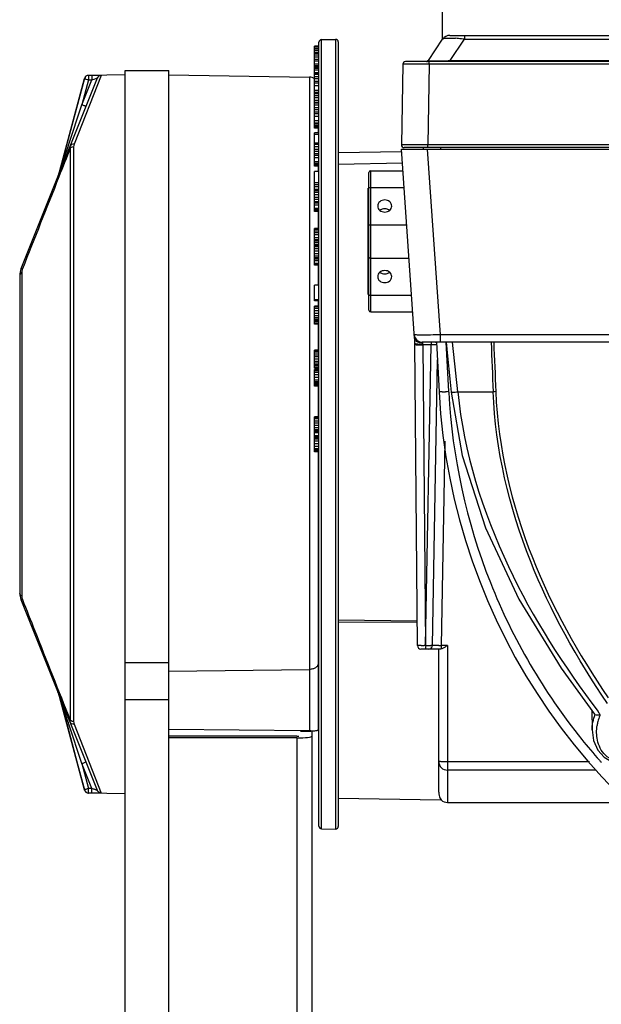
# Model space of a CAD drawing. Units: millimetres. Extents: x 214 to 2824, y 340 to 2117.
# Drawn here: x 2151 to 2218, y 1248 to 1360 of the extents above; entities that cross this region are included whole.
import ezdxf

# ---------------------------------------------------------------- set-up
doc = ezdxf.new("R2010")
doc.units = ezdxf.units.MM
doc.header["$LTSCALE"] = 163.35
doc.header["$PDMODE"] = 3
doc.header["$PDSIZE"] = 1
doc.layers.get('0').update_dxf_attribs({"linetype": 'CONTINUOUS'})
doc.layers.get('Defpoints').update_dxf_attribs({"linetype": 'CONTINUOUS'})
doc.layers.add('02___PRT_ALL_AXES', color=7, linetype='CONTINUOUS')
doc.layers.add('06___PRT_ALL_SURFS', color=7, linetype='CONTINUOUS')
doc.dimstyles.new('DIMSTYLE_1', dxfattribs={"dimtxt": 17, "dimasz": 10, "dimexe": 1.5, "dimexo": 0, "dimgap": 0.875, "dimtad": 1, "dimtoh": 1, "dimdec": 0, "dimzin": 1, "dimdsep": 46, "dimtxsty": 'Standard', "dimcen": 0.09, "dimclrd": 3, "dimclre": 3, "dimclrt": 3, "dimazin": 0, "dimtp": 0.01, "dimtm": 0.01, "dimtfac": 1, "dimtdec": 0, "dimtofl": 0, "dimtmove": 0, "dimatfit": 3, "dimfxl": 1, "dimtolj": 1, "dimarcsym": 0})

# ---------------------------------------------------------------- blocks, each defined once
blk = doc.blocks.new('*D11')
at = {"color": 3, "linetype": 'Continuous', "lineweight": -2, "transparency": 16777216}
for p, q in [((2199.53, 1357.87), (2199.53, 1403.38)), ((2602.12, 1357.87), (2602.12, 1403.38)), ((2592.12, 1401.88), (2209.53, 1401.88))]:
    blk.add_line(p, q, dxfattribs=at)
at = {"color": 3, "transparency": 16777216}
for points in [[(2209.53, 1403.55), (2209.53, 1400.22), (2199.53, 1401.88)], [(2592.12, 1400.22), (2592.12, 1403.55), (2602.12, 1401.88)]]:
    blk.add_solid(points, dxfattribs=at)
at = {"layer": 'Defpoints', "color": 0, "transparency": 16777216}
for p in [(2199.53, 1401.88), (2199.53, 1357.87), (2602.12, 1357.87)]:
    blk.add_point(p, dxfattribs=at)
at = {"color": 3, "transparency": 16777216, "insert": (2379.2, 1425.42), "char_height": 17, "attachment_point": 2, "line_spacing_factor": 0.9}
blk.add_mtext('\\A1;403mm', dxfattribs=at)

msp = doc.modelspace()

# ---------------------------------------------------------------- linework, layer by layer
at = {"color": 0, "linetype": 'Continuous'}
for p, q in [((2185.72, 1357.82), (2187.32, 1357.85)), ((2185.72, 1267.81), (2185.72, 1357.82)), ((2187.32, 1357.85), (2187.32, 1267.78)), ((2197.9, 1355.43), (2199.53, 1357.87)), ((2200.36, 1358.31), (2601.29, 1358.31)), ((2200.4, 1355.43), (2202.03, 1357.87)), ((2202.03, 1358.31), (2202.03, 1357.87)), ((2202.03, 1357.87), (2599.63, 1357.87)), ((2184.93, 1356.62), (2184.93, 1357.06)), ((2185.43, 1357.06), (2184.93, 1357.06)), ((2185.43, 1357), (2184.93, 1357)), ((2185.43, 1356.81), (2184.93, 1356.81)), ((2185.43, 1268.11), (2185.43, 1357.52)), ((2187.63, 1357.55), (2187.63, 1268.08)), ((2185.43, 1356.62), (2184.93, 1356.62)), ((2184.93, 1347.74), (2184.93, 1356.61)), ((2185.43, 1356.61), (2184.93, 1356.61)), ((2185.43, 1356.57), (2184.93, 1356.57)), ((2185.43, 1356.36), (2184.93, 1356.36)), ((2185.43, 1356.25), (2184.93, 1356.25)), ((2185.43, 1356.03), (2184.93, 1356.03)), ((2185.43, 1355.81), (2184.93, 1355.81)), ((2185.43, 1355.55), (2184.93, 1355.55)), ((2185.43, 1355.35), (2184.93, 1355.35)), ((2185.43, 1355.02), (2184.93, 1355.02)), ((2185.43, 1354.82), (2184.93, 1354.82)), ((2185.43, 1354.76), (2184.93, 1354.76)), ((2185.43, 1354.69), (2184.93, 1354.69)), ((2185.43, 1354.53), (2184.93, 1354.53)), ((2194.99, 1355.02), (2194.83, 1345.82)), ((2606.36, 1355.31), (2195.29, 1355.31)), ((2197.07, 1355.02), (2196.23, 1355.02)), ((2197.69, 1355.02), (2197.07, 1355.02)), ((2197.99, 1355.02), (2197.69, 1355.02)), ((2197.99, 1355.02), (2197.83, 1345.82)), ((2197.99, 1355.02), (2197.99, 1355.31)), ((2603.66, 1355.02), (2197.99, 1355.02)), ((2200.4, 1355.43), (2601.26, 1355.43)), ((2160.17, 1353.43), (2151.47, 1331.67)), ((2155.86, 1342.74), (2158.71, 1353.37)), ((2158.71, 1353.37), (2156.48, 1345.07)), ((2160.63, 1353.74), (2157.53, 1345.9)), ((2158.73, 1353.42), (2158.71, 1353.37)), ((2158.71, 1353.37), (2158.71, 1353.37)), ((2163.33, 1353.81), (2159.18, 1353.74)), ((2159.18, 1353.74), (2159.56, 1353.75)), ((2159.18, 1353.74), (2159.18, 1353.74)), ((2159.18, 1353.74), (2159.18, 1353.74)), ((2163.33, 1104.61), (2163.33, 1354.31)), ((2163.33, 1354.31), (2168.33, 1354.31)), ((2168.33, 1164.86), (2168.33, 1354.31)), ((2168.33, 1353.81), (2184.34, 1353.54)), ((2184.34, 1353.54), (2184.34, 1278.91)), ((2185.43, 1354.34), (2184.93, 1354.34)), ((2185.43, 1354.03), (2184.93, 1354.03)), ((2185.43, 1353.99), (2184.93, 1353.99)), ((2185.43, 1353.83), (2184.93, 1353.83)), ((2185.43, 1353.56), (2184.93, 1353.56)), ((2185.43, 1353.33), (2184.93, 1353.33)), ((2158.42, 1350.39), (2159.56, 1353.23)), ((2159.18, 1353.23), (2158.42, 1350.39)), ((2159.18, 1353.23), (2159.56, 1353.23)), ((2185.43, 1353.06), (2184.93, 1353.06)), ((2185.43, 1352.86), (2184.93, 1352.86)), ((2185.43, 1352.54), (2184.93, 1352.54)), ((2185.43, 1352), (2184.93, 1352)), ((2185.43, 1351.8), (2184.93, 1351.8)), ((2185.43, 1351.68), (2184.93, 1351.68)), ((2185.43, 1351.63), (2184.93, 1351.63)), ((2185.43, 1351.4), (2184.93, 1351.4)), ((2185.43, 1351.19), (2184.93, 1351.19)), ((2156.89, 1345.77), (2158.42, 1350.39)), ((2185.43, 1350.87), (2184.93, 1350.87)), ((2185.43, 1350.65), (2184.93, 1350.65)), ((2185.43, 1350.56), (2184.93, 1350.56)), ((2185.43, 1350.35), (2184.93, 1350.35)), ((2185.43, 1350.06), (2184.93, 1350.06)), ((2185.43, 1349.82), (2184.93, 1349.82)), ((2185.43, 1349.55), (2184.93, 1349.55)), ((2185.43, 1349.36), (2184.93, 1349.36)), ((2185.43, 1349.06), (2184.93, 1349.06)), ((2185.43, 1348.56), (2184.93, 1348.56)), ((2185.43, 1348.31), (2184.93, 1348.31)), ((2185.43, 1348.17), (2184.93, 1348.17)), ((2185.43, 1348), (2184.93, 1348)), ((2185.43, 1347.91), (2184.93, 1347.91)), ((2185.43, 1347.87), (2184.93, 1347.87)), ((2185.43, 1347.74), (2184.93, 1347.74)), ((2185.33, 1347.74), (2185.33, 1347.2)), ((2185.43, 1347.68), (2185.33, 1347.68)), ((2184.93, 1343.4), (2184.93, 1347.2)), ((2185.43, 1347.2), (2184.93, 1347.2)), ((2185.43, 1347.01), (2184.93, 1347.01)), ((2185.43, 1347.63), (2185.33, 1347.63)), ((2185.43, 1347.5), (2185.33, 1347.5)), ((2185.43, 1347.38), (2185.33, 1347.38)), ((2155.95, 1342.98), (2156.87, 1345.74)), ((2156.87, 1345.74), (2156.89, 1345.77)), ((2157.09, 1345.45), (2157.09, 1280.18)), ((2157.46, 1345.59), (2157.46, 1280.04)), ((2185.43, 1346.01), (2184.93, 1346.01)), ((2185.43, 1346), (2184.93, 1346)), ((2185.43, 1345.85), (2184.93, 1345.85)), ((2185.43, 1345.61), (2184.93, 1345.61)), ((2606.52, 1345.51), (2195.13, 1345.51)), ((2196.06, 1345.82), (2195.4, 1345.82)), ((2196.82, 1345.82), (2196.06, 1345.82)), ((2196.9, 1345.82), (2196.82, 1345.82)), ((2197.83, 1345.82), (2196.9, 1345.82)), ((2197.33, 1345.31), (2197.33, 1345.52)), ((2197.83, 1345.51), (2197.83, 1345.82)), ((2603.82, 1345.82), (2197.83, 1345.82)), ((2199.33, 1345.31), (2199.33, 1345.51)), ((2185.43, 1345.3), (2184.93, 1345.3)), ((2185.43, 1345.06), (2184.93, 1345.06)), ((2185.43, 1344.8), (2184.93, 1344.8)), ((2185.43, 1344.62), (2184.93, 1344.62)), ((2185.43, 1344.34), (2184.93, 1344.34)), ((2194.87, 1345.04), (2187.63, 1344.91)), ((2196.33, 1323.76), (2194.83, 1345.31)), ((2194.83, 1345.31), (2606.83, 1345.31)), ((2199.3, 1324.15), (2197.82, 1345.31)), ((2185.43, 1343.9), (2184.93, 1343.9)), ((2185.43, 1343.69), (2184.93, 1343.69)), ((2185.43, 1343.58), (2184.93, 1343.58)), ((2185.43, 1343.45), (2184.93, 1343.45)), ((2185.43, 1343.4), (2184.93, 1343.4)), ((2185.33, 1343.4), (2185.33, 1342.77)), ((2194.94, 1343.73), (2187.63, 1343.58)), ((2155.86, 1342.74), (2155.86, 1342.74)), ((2155.87, 1342.74), (2155.95, 1342.98)), ((2184.93, 1338.21), (2184.93, 1342.77)), ((2185.43, 1342.77), (2184.93, 1342.77)), ((2191.13, 1326.96), (2191.13, 1342.66)), ((2191.33, 1326.76), (2191.33, 1342.86)), ((2191.33, 1342.86), (2195, 1342.86)), ((2185.43, 1341.47), (2184.93, 1341.47)), ((2185.43, 1341.26), (2184.93, 1341.26)), ((2185.43, 1341.04), (2184.93, 1341.04)), ((2191.33, 1340.96), (2195.13, 1340.96)), ((2185.43, 1340.72), (2184.93, 1340.72)), ((2185.43, 1340.65), (2184.93, 1340.65)), ((2185.43, 1340.58), (2184.93, 1340.58)), ((2185.43, 1340.39), (2184.93, 1340.39)), ((2185.43, 1340.12), (2184.93, 1340.12)), ((2185.43, 1339.81), (2184.93, 1339.81)), ((2185.43, 1339.57), (2184.93, 1339.57)), ((2185.43, 1339.33), (2184.93, 1339.33)), ((2185.43, 1339.17), (2184.93, 1339.17)), ((2185.43, 1338.93), (2184.93, 1338.93)), ((2185.43, 1338.56), (2184.93, 1338.56)), ((2185.43, 1338.39), (2184.93, 1338.39)), ((2185.43, 1338.3), (2184.93, 1338.3)), ((2185.43, 1338.22), (2184.93, 1338.22)), ((2185.43, 1338.21), (2184.93, 1338.21)), ((2185.33, 1338.21), (2185.33, 1336.27)), ((2191.33, 1336.71), (2195.43, 1336.71)), ((2184.93, 1332.09), (2184.93, 1336.27)), ((2185.43, 1336.27), (2184.93, 1336.27)), ((2185.43, 1336.15), (2184.93, 1336.15)), ((2185.43, 1335.96), (2184.93, 1335.96)), ((2185.43, 1335.79), (2184.93, 1335.79)), ((2185.43, 1335.54), (2184.93, 1335.54)), ((2185.43, 1335.23), (2184.93, 1335.23)), ((2185.43, 1334.97), (2184.93, 1334.97)), ((2185.43, 1334.83), (2184.93, 1334.83)), ((2185.43, 1334.64), (2184.93, 1334.64)), ((2185.43, 1334.42), (2184.93, 1334.42)), ((2185.43, 1334.35), (2184.93, 1334.35)), ((2185.43, 1334.32), (2184.93, 1334.32)), ((2185.43, 1334.2), (2184.93, 1334.2)), ((2185.43, 1333.97), (2184.93, 1333.97)), ((2185.43, 1333.68), (2184.93, 1333.68)), ((2185.43, 1333.37), (2184.93, 1333.37)), ((2185.43, 1333.14), (2184.93, 1333.14)), ((2185.43, 1332.93), (2184.93, 1332.93)), ((2185.43, 1332.79), (2184.93, 1332.79)), ((2185.43, 1332.59), (2184.93, 1332.59)), ((2185.43, 1332.3), (2184.93, 1332.3)), ((2185.43, 1332.18), (2184.93, 1332.18)), ((2185.43, 1332.13), (2184.93, 1332.13)), ((2185.43, 1332.09), (2184.93, 1332.09)), ((2185.33, 1332.09), (2185.33, 1329.82)), ((2191.33, 1332.91), (2195.69, 1332.91)), ((2151.33, 1330.93), (2151.33, 1294.7)), ((2151.57, 1331.28), (2151.57, 1294.35)), ((2184.93, 1328.02), (2184.93, 1329.82)), ((2185.43, 1329.82), (2184.93, 1329.82)), ((2191.33, 1328.66), (2195.99, 1328.66)), ((2185.43, 1328.13), (2184.93, 1328.13)), ((2185.43, 1328.02), (2184.93, 1328.02)), ((2185.33, 1328.02), (2185.33, 1327.42)), ((2184.93, 1325.37), (2184.93, 1327.42)), ((2185.43, 1327.42), (2184.93, 1327.42)), ((2185.43, 1327.41), (2184.93, 1327.41)), ((2185.43, 1327.33), (2184.93, 1327.33)), ((2185.43, 1327.16), (2184.93, 1327.16)), ((2185.43, 1326.9), (2184.93, 1326.9)), ((2185.43, 1326.6), (2184.93, 1326.6)), ((2191.33, 1326.76), (2196.12, 1326.76)), ((2185.43, 1326.3), (2184.93, 1326.3)), ((2185.43, 1326.09), (2184.93, 1326.09)), ((2185.43, 1325.91), (2184.93, 1325.91)), ((2185.43, 1325.8), (2184.93, 1325.8)), ((2185.43, 1325.64), (2184.93, 1325.64)), ((2185.43, 1325.45), (2184.93, 1325.45)), ((2185.43, 1325.39), (2184.93, 1325.39)), ((2185.43, 1325.37), (2184.93, 1325.37)), ((2185.33, 1325.37), (2185.33, 1322.39)), ((2199.3, 1323.31), (2199.3, 1324.15)), ((2602.35, 1324.15), (2199.3, 1324.15)), ((2196.66, 1288.71), (2196.36, 1323.15)), ((2197.2, 1323.31), (2197.23, 1323.21)), ((2604.45, 1323.31), (2197.2, 1323.31)), ((2197.26, 1323.02), (2197.59, 1288.71)), ((2198.21, 1323.02), (2197.26, 1323.02)), ((2197.59, 1288.71), (2198.21, 1323.02)), ((2198.21, 1323.31), (2198.21, 1323.02)), ((2198.4, 1323.02), (2198.21, 1323.02)), ((2198.83, 1323.31), (2199.12, 1317.65)), ((2199.91, 1323.31), (2200.21, 1317.68)), ((2184.93, 1320.36), (2184.93, 1322.39)), ((2185.43, 1322.39), (2184.93, 1322.39)), ((2185.43, 1322.36), (2184.93, 1322.36)), ((2185.43, 1322.26), (2184.93, 1322.26)), ((2185.43, 1322.05), (2184.93, 1322.05)), ((2185.43, 1321.83), (2184.93, 1321.83)), ((2185.43, 1321.63), (2184.93, 1321.63)), ((2185.43, 1321.37), (2184.93, 1321.37)), ((2185.43, 1321.09), (2184.93, 1321.09)), ((2185.43, 1320.9), (2184.93, 1320.9)), ((2185.43, 1320.73), (2184.93, 1320.73)), ((2198.36, 1288.71), (2198.93, 1321.3)), ((2185.43, 1320.69), (2184.93, 1320.69)), ((2185.43, 1320.57), (2184.93, 1320.57)), ((2185.43, 1320.4), (2184.93, 1320.4)), ((2185.43, 1320.36), (2184.93, 1320.36)), ((2184.93, 1318.29), (2184.93, 1320.21)), ((2185.43, 1320.21), (2184.93, 1320.21)), ((2185.43, 1320.21), (2184.93, 1320.21)), ((2185.43, 1320.17), (2184.93, 1320.17)), ((2185.43, 1320.06), (2184.93, 1320.06)), ((2185.43, 1319.86), (2184.93, 1319.86)), ((2185.43, 1319.58), (2184.93, 1319.58)), ((2185.33, 1320.36), (2185.33, 1320.21)), ((2185.43, 1319.28), (2184.93, 1319.28)), ((2185.43, 1318.99), (2184.93, 1318.99)), ((2185.43, 1318.8), (2184.93, 1318.8)), ((2185.43, 1318.65), (2184.93, 1318.65)), ((2185.43, 1318.56), (2184.93, 1318.56)), ((2185.43, 1318.44), (2184.93, 1318.44)), ((2185.43, 1318.31), (2184.93, 1318.31)), ((2185.43, 1318.29), (2184.93, 1318.29)), ((2185.33, 1318.29), (2185.33, 1314.81)), ((2200.21, 1317.68), (2200.22, 1317.59)), ((2200.21, 1317.68), (2200.22, 1317.59)), ((2201.25, 1317.65), (2205.28, 1317.65)), ((2184.93, 1313.01), (2184.93, 1314.81)), ((2185.43, 1314.81), (2184.93, 1314.81)), ((2185.43, 1314.71), (2184.93, 1314.71)), ((2185.43, 1314.56), (2184.93, 1314.56)), ((2185.43, 1314.31), (2184.93, 1314.31)), ((2185.43, 1314.06), (2184.93, 1314.06)), ((2185.43, 1313.81), (2184.93, 1313.81)), ((2185.43, 1313.56), (2184.93, 1313.56)), ((2185.43, 1313.31), (2184.93, 1313.31)), ((2185.43, 1313.16), (2184.93, 1313.16)), ((2185.43, 1313.06), (2184.93, 1313.06)), ((2185.43, 1313.01), (2184.93, 1313.01)), ((2184.93, 1312.64), (2184.93, 1312.99)), ((2185.43, 1312.99), (2184.93, 1312.99)), ((2185.33, 1313.01), (2185.33, 1312.99)), ((2185.43, 1312.64), (2184.93, 1312.64)), ((2184.93, 1310.81), (2184.93, 1312.61)), ((2185.43, 1312.61), (2184.93, 1312.61)), ((2185.43, 1312.56), (2184.93, 1312.56)), ((2185.43, 1312.51), (2184.93, 1312.51)), ((2185.43, 1312.41), (2184.93, 1312.41)), ((2185.43, 1312.26), (2184.93, 1312.26)), ((2185.43, 1312.01), (2184.93, 1312.01)), ((2185.43, 1311.71), (2184.93, 1311.71)), ((2185.33, 1312.64), (2185.33, 1312.61)), ((2199.77, 1312.02), (2199.36, 1288.71)), ((2185.43, 1311.41), (2184.93, 1311.41)), ((2185.43, 1311.16), (2184.93, 1311.16)), ((2185.43, 1311.01), (2184.93, 1311.01)), ((2185.43, 1310.91), (2184.93, 1310.91)), ((2185.43, 1310.86), (2184.93, 1310.86)), ((2185.43, 1310.81), (2184.93, 1310.81)), ((2185.33, 1310.81), (2185.33, 1279.07)), ((2185.33, 1303.23), (2185.43, 1303.22)), ((2185.33, 1301.82), (2185.43, 1301.81)), ((2151.47, 1293.96), (2160.17, 1272.2)), ((2199.28, 1288.31), (2197.06, 1288.31)), ((2197.56, 1288.71), (2197.44, 1288.71)), ((2199.36, 1288.71), (2199.36, 1288.33)), ((2200.08, 1288.71), (2199.36, 1288.71)), ((2200.08, 1288.71), (2200.08, 1275.46)), ((2168.33, 1286.73), (2163.33, 1286.73)), ((2168.33, 1285.8), (2184.34, 1285.99)), ((2213.05, 1286.13), (2216.84, 1280.9)), ((2155.86, 1282.89), (2155.86, 1282.89)), ((2158.71, 1272.26), (2155.86, 1282.89)), ((2155.86, 1282.89), (2156.49, 1280.55)), ((2168.33, 1282.5), (2163.33, 1282.5)), ((2156.49, 1280.55), (2157.93, 1275.18)), ((2216.54, 1281.32), (2216.57, 1279.08)), ((2216.93, 1280.84), (2216.84, 1280.9)), ((2156.92, 1279.75), (2156.87, 1279.89)), ((2158.42, 1275.24), (2156.92, 1279.75)), ((2157.53, 1279.73), (2160.63, 1271.89)), ((2184.34, 1278.99), (2168.33, 1279.12)), ((2182.93, 1278.37), (2168.33, 1278.37)), ((2182.93, 1278.17), (2168.33, 1278.17)), ((2182.93, 1278.17), (2182.93, 1165.27)), ((2184.34, 1278.91), (2183.33, 1278.89)), ((2184.63, 1278.92), (2184.63, 1165.52)), ((2157.93, 1275.18), (2158.71, 1272.26)), ((2159.56, 1272.4), (2158.42, 1275.24)), ((2158.42, 1275.24), (2159.18, 1272.4)), ((2159.56, 1272.4), (2159.18, 1272.4)), ((2158.71, 1272.26), (2158.71, 1272.26)), ((2158.73, 1272.21), (2158.71, 1272.26)), ((2159.18, 1271.89), (2159.18, 1271.89)), ((2159.56, 1271.88), (2159.18, 1271.89)), ((2163.33, 1271.81), (2159.18, 1271.89)), ((2159.18, 1271.89), (2159.18, 1271.89)), ((2185.72, 1267.81), (2187.32, 1267.78))]:
    msp.add_line(p, q, dxfattribs=at)
for points in [[(2199.92, 1323.31), (2200.08, 1321.73), (2200.35, 1319.13), (2200.5, 1317.61)], [(2200.5, 1317.61), (2201.75, 1310.37), (2204.4, 1302.12), (2208.22, 1294.01), (2213.05, 1286.13)], [(2199.36, 1288.33), (2199.32, 1288.32), (2199.28, 1288.31)], [(2216.57, 1279.08), (2216.74, 1277.89), (2217.23, 1276.78), (2217.92, 1275.98), (2218.79, 1275.47), (2219.76, 1275.28), (2220.74, 1275.43)]]:
    msp.add_lwpolyline(points, dxfattribs=at)
for centre, radius, start, end in [((2185.73, 1357.52), 0.3, 91, 180), ((2187.33, 1357.55), 0.3, 0, 91), ((2200.36, 1357.31), 1, 90, 146.3099), ((2199.9, 1342.41), 15.6, 84.7461, 85.9111), ((2199.51, 1338.24), 19.79, 82.68, 84.7224), ((2195.29, 1355.01), 0.3, 90.0251, 179.0004), ((2197.69, 1355.56), 0.25, 270, 326.3099), ((2198.58, 1381.29), 25.9, 269.6001, 270.4125), ((2198.49, 1398.23), 42.84, 270.3694, 270.6617), ((2198.26, 1417.65), 62.25, 270.6718, 271.1333), ((2197.56, 1452.69), 97.3, 271.1351, 271.6713), ((2159.19, 1353.24), 0.5, 91, 165), ((2159.19, 1353.24), 0.503, 148.4674, 158.3988), ((2159.19, 1353.24), 0.498, 140.7268, 146.7773), ((2159.19, 1353.24), 0.496, 146.786, 148.4504), ((2159.19, 1353.24), 0.502, 128.2905, 140.7194), ((2159.19, 1353.24), 0.503, 109.6351, 128.212), ((2159.19, 1353.24), 0.5, 102.9269, 109.551), ((2159.19, 1353.24), 0.502, 91.7148, 102.9404), ((2184.33, 1352.54), 1, 53.4, 89), ((2195.13, 1345.81), 0.3, 179, 270), ((2151.03, 1344.04), 5, 338.2018, 345), ((2147.3, 1345.53), 9.02, 338.2012, 340.7829), ((2151.03, 1344.04), 5, 338.1988, 340.8564), ((2151.03, 1344.04), 5, 340.8566, 342.7321), ((2151.03, 1344.04), 5, 341.3674, 341.9768), ((2151.03, 1344.04), 5, 342.7321, 344.242), ((2147.18, 1345.57), 9.15, 340.7819, 341.9383), ((2151.03, 1344.04), 5, 344.242, 344.9976), ((2191.33, 1342.66), 0.2, 90, 180), ((2153.33, 1330.93), 2, 158.1986, 180), ((2191.33, 1326.96), 0.2, 180, 270), ((2197.2, 1324.21), 0.9, 184, 270), ((2186.36, 1323.06), 10, 0.5, 4), ((2196.85, 1367.61), 44.59, 270.0895, 270.2707), ((2196.82, 1373.31), 50.29, 270.269, 270.5006), ((2198.81, 1246.04), 76.98, 90.099, 90.3086), ((2198.74, 1291.5), 31.52, 89.8099, 90.1096), ((2269.03, 1321.31), 70, 183, 246.8551), ((2199.23, 1328.78), 11.14, 271.3418, 273.213), ((2153.33, 1294.7), 2, 180, 201.8014), ((2152.6, 1294.35), 1.03, 179.9846, 201.4616), ((2197.06, 1288.71), 0.4, 180.5, 270), ((2197.16, 1381.31), 92.6, 269.9413, 270.1727), ((2198.34, 1366.56), 77.86, 269.4683, 269.5875), ((2198.16, 1337.1), 48.4, 269.5414, 270.0064), ((2197.96, 1288.71), 0.4, 270.0027, 359), ((2198.4, 1426.31), 137.61, 270.2857, 270.401), ((2147.3, 1280.1), 9.02, 19.2308, 21.7988), ((2151.03, 1281.59), 5.01, 18.6319, 21.801), ((2151.03, 1281.59), 5, 15, 21.7987), ((2151.03, 1281.59), 5, 18.401, 18.6316), ((2151.03, 1281.59), 5, 17.5255, 18.4009), ((2151.03, 1281.59), 5.01, 15.7555, 17.5255), ((2147.18, 1280.06), 9.15, 18.0617, 19.2317), ((2151.03, 1281.59), 5, 15.0024, 15.7555), ((2222.07, 1278.88), 4.99, 158.2893, 166.5101), ((2313.78, 1354.18), 121.04, 217.098, 217.2867), ((2221.86, 1278.96), 4.77, 156.5131, 158.2478), ((2222.18, 1278.85), 5.11, 166.4769, 171.6934), ((2269.41, 1321.49), 69.35, 218.8341, 221.4028), ((2269.54, 1321.61), 69.52, 221.4016, 221.6716), ((2159.19, 1272.39), 0.5, 195, 269), ((2159.19, 1272.39), 0.504, 201.6023, 211.3281), ((2159.19, 1272.39), 0.496, 211.3434, 213.213), ((2159.19, 1272.39), 0.498, 213.2223, 219.2749), ((2159.19, 1272.39), 0.502, 219.2828, 231.7062), ((2159.19, 1272.39), 0.503, 231.7851, 250.3678), ((2159.19, 1272.39), 0.5, 250.4508, 257.0733), ((2159.19, 1272.39), 0.502, 257.0592, 268.3063), ((2185.73, 1268.11), 0.3, 180, 269), ((2187.33, 1268.08), 0.3, 269, 0)]:
    msp.add_arc(centre, radius, start, end, dxfattribs=at)
for major_axis, start_param, end_param in [((0.2, 0), -1.570796, 0), ((1.7, 0), 4.712389, 6.283185)]:
    msp.add_ellipse((2182.93, 1278.39), major_axis=major_axis, ratio=0.129285, start_param=start_param, end_param=end_param, dxfattribs=at)
for points, knots in [([(2199.53, 1357.87), (2199.56, 1357.91), (2199.72, 1357.97), (2200.21, 1358.02), (2200.66, 1358), (2201.01, 1357.97)], [0, 0, 0, 0, 0.105403, 0.309346, 1, 1, 1, 1]), ([(2196.23, 1355.02), (2196.06, 1355.02), (2195.75, 1355.03), (2195.41, 1355.02), (2195.18, 1355.03), (2195.1, 1355.01), (2194.99, 1355.05), (2194.99, 1355.02)], [0, 0, 0, 0, 0.418733, 0.735536, 0.850041, 0.932947, 1, 1, 1, 1]), ([(2197.9, 1355.43), (2197.88, 1355.4), (2198.2, 1355.42), (2198.27, 1355.39), (2198.4, 1355.39)], [0, 0, 0, 0, 0.21974, 1, 1, 1, 1]), ([(2158.71, 1353.37), (2158.71, 1353.37), (2158.73, 1353.36), (2158.75, 1353.35), (2158.79, 1353.34), (2158.83, 1353.33), (2158.85, 1353.32)], [0, 0, 0, 0, 0.069852, 0.26442, 0.578672, 1, 1, 1, 1]), ([(2158.85, 1353.32), (2158.87, 1353.31), (2158.98, 1353.28), (2159.09, 1353.25), (2159.18, 1353.23)], [0, 0, 0, 0, 0.214012, 1, 1, 1, 1]), ([(2159.18, 1353.74), (2159.18, 1353.74), (2159.18, 1353.72), (2159.18, 1353.69), (2159.18, 1353.64), (2159.18, 1353.55), (2159.18, 1353.41), (2159.18, 1353.29), (2159.18, 1353.23)], [0, 0, 0, 0, 0.021685, 0.080353, 0.174091, 0.298965, 0.622205, 1, 1, 1, 1]), ([(2159.56, 1353.75), (2159.63, 1353.75), (2159.88, 1353.75), (2160.13, 1353.75), (2160.31, 1353.75)], [0, 0, 0, 0, 0.272802, 1, 1, 1, 1]), ([(2159.56, 1353.75), (2159.56, 1353.74), (2159.56, 1353.73), (2159.55, 1353.7), (2159.56, 1353.65), (2159.55, 1353.56), (2159.56, 1353.42), (2159.56, 1353.3), (2159.56, 1353.23)], [0, 0, 0, 0, 0.02171, 0.080394, 0.174136, 0.299, 0.622207, 1, 1, 1, 1]), ([(2159.56, 1353.23), (2159.6, 1353.25), (2159.74, 1353.29), (2159.88, 1353.34), (2159.99, 1353.37)], [0, 0, 0, 0, 0.266282, 1, 1, 1, 1]), ([(2159.99, 1353.37), (2160.01, 1353.38), (2160.05, 1353.39), (2160.12, 1353.42), (2160.14, 1353.42), (2160.17, 1353.43), (2160.17, 1353.43)], [0, 0, 0, 0, 0.407178, 0.72975, 0.936419, 1, 1, 1, 1]), ([(2160.63, 1353.74), (2160.53, 1353.74), (2160.33, 1353.68), (2160.21, 1353.51), (2160.17, 1353.43)], [0, 0, 0, 0, 0.500104, 1, 1, 1, 1]), ([(2160.31, 1353.75), (2160.35, 1353.75), (2160.43, 1353.75), (2160.54, 1353.75), (2160.58, 1353.75), (2160.63, 1353.75), (2160.63, 1353.74)], [0, 0, 0, 0, 0.422399, 0.740343, 0.936203, 1, 1, 1, 1]), ([(2158.88, 1350.19), (2158.88, 1350.2), (2158.86, 1350.2), (2158.84, 1350.22), (2158.8, 1350.23), (2158.72, 1350.27), (2158.59, 1350.32), (2158.48, 1350.37), (2158.42, 1350.39)], [0, 0, 0, 0, 0.020124, 0.077088, 0.16946, 0.293506, 0.617406, 1, 1, 1, 1]), ([(2157.09, 1345.45), (2156.66, 1344.36), (2154.84, 1339.76), (2153.02, 1335.16), (2151.64, 1331.66)], [0, 0, 0, 0, 0.237917, 1, 1, 1, 1]), ([(2157.07, 1345.68), (2157.05, 1345.62), (2157.05, 1345.54), (2157.08, 1345.47), (2157.09, 1345.45)], [0, 0, 0, 0, 0.72327, 1, 1, 1, 1]), ([(2157.53, 1345.9), (2157.43, 1345.91), (2157.24, 1345.89), (2157.1, 1345.75), (2157.07, 1345.68)], [0, 0, 0, 0, 0.535287, 1, 1, 1, 1]), ([(2195.4, 1345.82), (2195.32, 1345.82), (2195.18, 1345.82), (2194.99, 1345.83), (2194.91, 1345.8), (2194.83, 1345.83), (2194.83, 1345.82)], [0, 0, 0, 0, 0.429294, 0.743809, 0.935399, 1, 1, 1, 1]), ([(2155.87, 1342.74), (2155.87, 1342.74), (2155.87, 1342.74), (2155.87, 1342.74), (2155.86, 1342.74)], [0, 0, 0, 0, 0.579524, 1, 1, 1, 1]), ([(2155.86, 1342.74), (2155.86, 1342.74), (2155.86, 1342.74), (2155.86, 1342.74), (2155.86, 1342.74)], [0, 0, 0, 0, 0.692081, 1, 1, 1, 1]), ([(2191.13, 1340.86), (2191.13, 1340.9), (2191.18, 1340.94), (2191.25, 1340.96), (2191.3, 1340.96), (2191.33, 1340.96)], [0, 0, 0, 0, 0.387211, 0.675626, 1, 1, 1, 1]), ([(2191.13, 1336.61), (2191.13, 1336.65), (2191.18, 1336.69), (2191.25, 1336.71), (2191.3, 1336.71), (2191.33, 1336.71)], [0, 0, 0, 0, 0.387211, 0.675626, 1, 1, 1, 1]), ([(2191.13, 1333.01), (2191.13, 1332.98), (2191.18, 1332.94), (2191.25, 1332.92), (2191.3, 1332.91), (2191.33, 1332.91)], [0, 0, 0, 0, 0.387211, 0.675626, 1, 1, 1, 1]), ([(2151.57, 1331.28), (2151.53, 1331.26), (2151.42, 1331.17), (2151.33, 1331.03), (2151.33, 1330.93)], [0, 0, 0, 0, 0.296219, 1, 1, 1, 1]), ([(2151.64, 1331.66), (2151.6, 1331.67), (2151.56, 1331.68), (2151.48, 1331.69), (2151.47, 1331.67)], [0, 0, 0, 0, 0.716373, 1, 1, 1, 1]), ([(2151.64, 1331.66), (2151.63, 1331.63), (2151.59, 1331.5), (2151.57, 1331.37), (2151.57, 1331.28)], [0, 0, 0, 0, 0.265897, 1, 1, 1, 1]), ([(2191.13, 1328.76), (2191.13, 1328.73), (2191.18, 1328.69), (2191.25, 1328.67), (2191.3, 1328.66), (2191.33, 1328.66)], [0, 0, 0, 0, 0.387211, 0.675626, 1, 1, 1, 1]), ([(2199.3, 1324.15), (2198.92, 1324.14), (2198.22, 1324.13), (2197.38, 1324.12), (2196.85, 1324.13), (2196.56, 1324.12), (2196.43, 1324.15), (2196.31, 1324.13), (2196.31, 1324.15)], [0, 0, 0, 0, 0.382354, 0.706353, 0.830667, 0.923122, 0.98018, 1, 1, 1, 1]), ([(2196.4, 1323.12), (2196.39, 1323.12), (2196.37, 1323.13), (2196.36, 1323.14), (2196.36, 1323.15)], [0, 0, 0, 0, 0.642337, 1, 1, 1, 1]), ([(2196.36, 1323.03), (2196.36, 1323.01), (2196.44, 1323.04), (2196.58, 1323), (2196.78, 1323.02), (2196.92, 1323.02)], [0, 0, 0, 0, 0.070232, 0.27356, 1, 1, 1, 1]), ([(2196.43, 1323.11), (2196.42, 1323.11), (2196.41, 1323.11), (2196.4, 1323.11), (2196.4, 1323.12)], [0, 0, 0, 0, 0.530643, 1, 1, 1, 1]), ([(2196.62, 1323.07), (2196.59, 1323.08), (2196.52, 1323.09), (2196.46, 1323.1), (2196.43, 1323.11)], [0, 0, 0, 0, 0.570348, 1, 1, 1, 1]), ([(2197.26, 1323.05), (2197.09, 1323.05), (2196.88, 1323.05), (2196.67, 1323.07), (2196.62, 1323.07)], [0, 0, 0, 0, 0.785261, 1, 1, 1, 1]), ([(2197.23, 1323.22), (2197.24, 1323.2), (2197.25, 1323.16), (2197.25, 1323.13), (2197.25, 1323.11)], [0, 0, 0, 0, 0.467955, 1, 1, 1, 1]), ([(2197.25, 1323.11), (2197.26, 1323.09), (2197.26, 1323.06), (2197.26, 1323.03), (2197.26, 1323.02)], [0, 0, 0, 0, 0.497986, 1, 1, 1, 1]), ([(2198.83, 1323.29), (2198.8, 1323.29), (2198.75, 1323.29), (2198.7, 1323.3), (2198.67, 1323.3)], [0, 0, 0, 0, 0.488398, 1, 1, 1, 1]), ([(2199.49, 1317.64), (2199.4, 1317.63), (2199.32, 1317.66), (2199.13, 1317.62), (2199.12, 1317.65)], [0, 0, 0, 0, 0.727216, 1, 1, 1, 1]), ([(2200.22, 1317.59), (2200.62, 1310.2), (2203.73, 1295.94), (2211.06, 1283.38), (2215.39, 1278.01)], [0, 0, 0, 0, 0.517606, 1, 1, 1, 1]), ([(2200.5, 1317.61), (2200.5, 1317.6), (2200.62, 1317.62), (2200.73, 1317.6), (2200.98, 1317.63), (2201.15, 1317.64), (2201.25, 1317.65)], [0, 0, 0, 0, 0.07857, 0.294706, 0.618606, 1, 1, 1, 1]), ([(2201.25, 1317.65), (2201.94, 1310.77), (2206.06, 1297.68), (2213.34, 1286.34), (2217.25, 1281.17)], [0, 0, 0, 0, 0.516484, 1, 1, 1, 1]), ([(2218.32, 1282.11), (2214.86, 1287.2), (2208.55, 1298.38), (2205.55, 1311.07), (2205.28, 1317.65)], [0, 0, 0, 0, 0.483299, 1, 1, 1, 1]), ([(2205.58, 1317.67), (2205.85, 1311.21), (2208.8, 1298.75), (2214.99, 1287.76), (2218.4, 1282.76)], [0, 0, 0, 0, 0.516308, 1, 1, 1, 1]), ([(2151.57, 1294.35), (2151.53, 1294.37), (2151.42, 1294.46), (2151.33, 1294.6), (2151.33, 1294.7)], [0, 0, 0, 0, 0.296211, 1, 1, 1, 1]), ([(2151.64, 1293.97), (2151.6, 1293.96), (2151.56, 1293.95), (2151.48, 1293.94), (2151.47, 1293.96)], [0, 0, 0, 0, 0.716359, 1, 1, 1, 1]), ([(2151.64, 1293.97), (2152.11, 1292.78), (2153.92, 1288.18), (2155.74, 1283.58), (2157.09, 1280.18)], [0, 0, 0, 0, 0.259486, 1, 1, 1, 1]), ([(2196.67, 1288.71), (2196.67, 1288.71), (2196.67, 1288.71), (2196.66, 1288.71), (2196.66, 1288.71)], [0, 0, 0, 0, 0.746154, 1, 1, 1, 1]), ([(2197.07, 1288.71), (2197.02, 1288.71), (2196.89, 1288.71), (2196.75, 1288.71), (2196.67, 1288.71)], [0, 0, 0, 0, 0.36417, 1, 1, 1, 1]), ([(2197.61, 1288.71), (2197.61, 1288.61), (2197.56, 1288.48), (2197.6, 1288.38), (2197.58, 1288.31), (2197.59, 1288.31)], [0, 0, 0, 0, 0.707338, 0.924154, 1, 1, 1, 1]), ([(2198.36, 1288.71), (2198.36, 1288.69), (2198.26, 1288.73), (2198.22, 1288.7), (2198.17, 1288.7)], [0, 0, 0, 0, 0.260979, 1, 1, 1, 1]), ([(2198.49, 1288.71), (2198.47, 1288.71), (2198.44, 1288.71), (2198.41, 1288.71), (2198.4, 1288.71)], [0, 0, 0, 0, 0.576984, 1, 1, 1, 1]), ([(2199.09, 1288.71), (2199.03, 1288.71), (2198.83, 1288.7), (2198.63, 1288.7), (2198.49, 1288.71)], [0, 0, 0, 0, 0.305064, 1, 1, 1, 1]), ([(2200.08, 1288.71), (2199.9, 1288.59), (2199.67, 1288.44), (2199.42, 1288.34), (2199.36, 1288.33)], [0, 0, 0, 0, 0.784024, 1, 1, 1, 1]), ([(2185.33, 1286.65), (2185.33, 1286.56), (2185.27, 1286.37), (2185.04, 1286.16), (2184.72, 1286.02), (2184.47, 1285.99), (2184.34, 1285.99)], [0, 0, 0, 0, 0.201685, 0.434237, 0.704803, 1, 1, 1, 1]), ([(2155.86, 1282.89), (2155.86, 1282.89), (2155.87, 1282.89), (2155.87, 1282.89), (2155.87, 1282.89)], [0, 0, 0, 0, 0.270577, 1, 1, 1, 1]), ([(2156.87, 1279.89), (2156.79, 1280.14), (2156.46, 1281.14), (2156.12, 1282.14), (2155.87, 1282.89)], [0, 0, 0, 0, 0.251118, 1, 1, 1, 1]), ([(2157.09, 1280.18), (2157.08, 1280.16), (2157.05, 1280.09), (2157.05, 1280.01), (2157.07, 1279.95)], [0, 0, 0, 0, 0.276881, 1, 1, 1, 1]), ([(2157.53, 1279.73), (2157.43, 1279.72), (2157.24, 1279.74), (2157.1, 1279.88), (2157.07, 1279.95)], [0, 0, 0, 0, 0.535287, 1, 1, 1, 1]), ([(2184.79, 1278.94), (2184.76, 1278.95), (2184.61, 1278.98), (2184.46, 1278.99), (2184.34, 1278.99)], [0, 0, 0, 0, 0.240106, 1, 1, 1, 1]), ([(2184.79, 1278.94), (2184.76, 1278.93), (2184.61, 1278.92), (2184.46, 1278.92), (2184.34, 1278.91)], [0, 0, 0, 0, 0.232083, 1, 1, 1, 1]), ([(2185.33, 1279.07), (2185.33, 1279.06), (2185.27, 1279.02), (2185.17, 1278.99), (2185, 1278.96), (2184.87, 1278.95), (2184.79, 1278.94)], [0, 0, 0, 0, 0.091172, 0.285398, 0.589937, 1, 1, 1, 1]), ([(2220.17, 1275.48), (2219.44, 1275.37), (2217.91, 1275.94), (2217.31, 1277.29), (2217.17, 1277.93)], [0, 0, 0, 0, 0.532568, 1, 1, 1, 1]), ([(2158.88, 1275.44), (2158.88, 1275.43), (2158.86, 1275.43), (2158.84, 1275.41), (2158.8, 1275.4), (2158.72, 1275.36), (2158.59, 1275.31), (2158.48, 1275.26), (2158.42, 1275.24)], [0, 0, 0, 0, 0.020124, 0.077088, 0.16946, 0.293506, 0.617406, 1, 1, 1, 1]), ([(2159.18, 1272.4), (2159.12, 1272.39), (2159.01, 1272.36), (2158.88, 1272.32), (2158.79, 1272.29), (2158.75, 1272.28), (2158.73, 1272.27), (2158.71, 1272.26), (2158.71, 1272.26)], [0, 0, 0, 0, 0.382188, 0.705688, 0.82969, 0.922178, 0.979442, 1, 1, 1, 1]), ([(2159.18, 1271.89), (2159.18, 1271.89), (2159.18, 1271.91), (2159.18, 1271.94), (2159.18, 1271.99), (2159.18, 1272.08), (2159.18, 1272.22), (2159.18, 1272.34), (2159.18, 1272.4)], [0, 0, 0, 0, 0.021685, 0.080353, 0.174091, 0.298965, 0.622205, 1, 1, 1, 1]), ([(2159.99, 1272.26), (2159.96, 1272.27), (2159.81, 1272.31), (2159.67, 1272.36), (2159.56, 1272.4)], [0, 0, 0, 0, 0.226311, 1, 1, 1, 1]), ([(2159.56, 1271.88), (2159.56, 1271.89), (2159.56, 1271.9), (2159.55, 1271.93), (2159.56, 1271.98), (2159.55, 1272.07), (2159.56, 1272.21), (2159.56, 1272.33), (2159.56, 1272.4)], [0, 0, 0, 0, 0.02171, 0.080394, 0.174136, 0.299, 0.622207, 1, 1, 1, 1]), ([(2160.31, 1271.88), (2160.25, 1271.88), (2160, 1271.88), (2159.75, 1271.88), (2159.56, 1271.88)], [0, 0, 0, 0, 0.218192, 1, 1, 1, 1]), ([(2160.17, 1272.2), (2160.17, 1272.2), (2160.14, 1272.21), (2160.12, 1272.21), (2160.05, 1272.23), (2160.01, 1272.25), (2159.99, 1272.26)], [0, 0, 0, 0, 0.063394, 0.269837, 0.592466, 1, 1, 1, 1]), ([(2160.63, 1271.89), (2160.53, 1271.89), (2160.33, 1271.95), (2160.21, 1272.11), (2160.17, 1272.2)], [0, 0, 0, 0, 0.500104, 1, 1, 1, 1]), ([(2160.63, 1271.89), (2160.63, 1271.88), (2160.58, 1271.88), (2160.54, 1271.88), (2160.43, 1271.88), (2160.35, 1271.88), (2160.31, 1271.88)], [0, 0, 0, 0, 0.063683, 0.259368, 0.57732, 1, 1, 1, 1])]:
    msp.add_open_spline(points, degree=3, knots=knots, dxfattribs=at)
for points in [[(2157.18, 1345.52), (2157.15, 1345.5), (2157.12, 1345.48), (2157.09, 1345.45)], [(2157.46, 1345.59), (2157.37, 1345.59), (2157.27, 1345.56), (2157.18, 1345.52)], [(2157.53, 1345.9), (2157.49, 1345.8), (2157.46, 1345.69), (2157.46, 1345.59)], [(2155.87, 1342.67), (2155.88, 1342.69), (2155.88, 1342.71), (2155.87, 1342.74)], [(2196.47, 1323.47), (2196.4, 1323.55), (2196.34, 1323.65), (2196.33, 1323.76)], [(2196.8, 1323.28), (2196.67, 1323.32), (2196.56, 1323.38), (2196.47, 1323.47)], [(2197.23, 1323.22), (2197.09, 1323.21), (2196.93, 1323.23), (2196.8, 1323.28)], [(2198.67, 1323.3), (2198.59, 1323.3), (2198.5, 1323.31), (2198.42, 1323.31)], [(2201.25, 1317.65), (2201.05, 1319.54), (2200.86, 1321.43), (2200.67, 1323.31)], [(2205.05, 1323.31), (2205.13, 1321.43), (2205.21, 1319.54), (2205.28, 1317.65)], [(2205.35, 1323.31), (2205.43, 1321.43), (2205.51, 1319.55), (2205.58, 1317.67)], [(2200.21, 1317.68), (2200.09, 1317.67), (2199.98, 1317.66), (2199.86, 1317.65)], [(2205.58, 1317.67), (2205.49, 1317.66), (2205.4, 1317.65), (2205.3, 1317.65)], [(2155.87, 1282.96), (2155.88, 1282.94), (2155.88, 1282.91), (2155.87, 1282.89)], [(2216.57, 1279.08), (2216.56, 1279.68), (2216.69, 1280.29), (2216.93, 1280.84)], [(2216.93, 1280.84), (2217, 1280.81), (2217.07, 1280.81), (2217.15, 1280.81)], [(2217.15, 1280.81), (2217.26, 1280.81), (2217.38, 1280.83), (2217.49, 1280.86)], [(2157.18, 1280.11), (2157.15, 1280.13), (2157.12, 1280.15), (2157.09, 1280.18)], [(2157.46, 1280.04), (2157.37, 1280.04), (2157.27, 1280.07), (2157.18, 1280.11)], [(2157.46, 1280.04), (2157.46, 1279.94), (2157.49, 1279.83), (2157.53, 1279.73)], [(2217.17, 1277.93), (2217.06, 1278.47), (2217.05, 1279.04), (2217.13, 1279.59)]]:
    msp.add_open_spline(points, degree=3, dxfattribs=at)
at = {"layer": '02___PRT_ALL_AXES', "color": 0, "linetype": 'Continuous'}
for p, q in [((2191.03, 1328.76), (2191.03, 1340.86)), ((2191.13, 1340.86), (2191.03, 1340.86)), ((2191.13, 1328.76), (2191.03, 1328.76))]:
    msp.add_line(p, q, dxfattribs=at)
for points, knots in [([(2192.93, 1339.53), (2192.82, 1339.53), (2192.62, 1339.5), (2192.35, 1339.35), (2192.17, 1339.12), (2192.13, 1338.93), (2192.13, 1338.84)], [0, 0, 0, 0, 0.266341, 0.523401, 0.766784, 1, 1, 1, 1]), ([(2192.13, 1338.84), (2192.13, 1338.75), (2192.17, 1338.56), (2192.35, 1338.33), (2192.62, 1338.18), (2192.82, 1338.15), (2192.93, 1338.15)], [0, 0, 0, 0, 0.233216, 0.476599, 0.733659, 1, 1, 1, 1]), ([(2193.73, 1338.84), (2193.73, 1338.93), (2193.68, 1339.12), (2193.5, 1339.35), (2193.24, 1339.5), (2193.03, 1339.53), (2192.93, 1339.53)], [0, 0, 0, 0, 0.233216, 0.476599, 0.733659, 1, 1, 1, 1]), ([(2192.93, 1338.15), (2193.03, 1338.15), (2193.24, 1338.18), (2193.5, 1338.33), (2193.68, 1338.56), (2193.73, 1338.75), (2193.73, 1338.84)], [0, 0, 0, 0, 0.266341, 0.523401, 0.766784, 1, 1, 1, 1]), ([(2192.93, 1338.53), (2192.83, 1338.53), (2192.63, 1338.5), (2192.45, 1338.4), (2192.38, 1338.34)], [0, 0, 0, 0, 0.508382, 1, 1, 1, 1]), ([(2193.48, 1338.34), (2193.4, 1338.4), (2193.23, 1338.5), (2193.03, 1338.53), (2192.93, 1338.53)], [0, 0, 0, 0, 0.491618, 1, 1, 1, 1]), ([(2192.93, 1331.48), (2192.82, 1331.48), (2192.62, 1331.45), (2192.35, 1331.3), (2192.17, 1331.07), (2192.13, 1330.88), (2192.13, 1330.79)], [0, 0, 0, 0, 0.266341, 0.523401, 0.766784, 1, 1, 1, 1]), ([(2192.38, 1331.29), (2192.45, 1331.23), (2192.63, 1331.13), (2192.83, 1331.1), (2192.93, 1331.1)], [0, 0, 0, 0, 0.491618, 1, 1, 1, 1]), ([(2193.73, 1330.79), (2193.73, 1330.88), (2193.68, 1331.07), (2193.5, 1331.3), (2193.24, 1331.45), (2193.03, 1331.48), (2192.93, 1331.48)], [0, 0, 0, 0, 0.233216, 0.476599, 0.733659, 1, 1, 1, 1]), ([(2192.93, 1331.1), (2193.03, 1331.1), (2193.23, 1331.13), (2193.4, 1331.23), (2193.48, 1331.29)], [0, 0, 0, 0, 0.508382, 1, 1, 1, 1]), ([(2192.13, 1330.79), (2192.13, 1330.7), (2192.17, 1330.51), (2192.35, 1330.28), (2192.62, 1330.13), (2192.82, 1330.1), (2192.93, 1330.1)], [0, 0, 0, 0, 0.233216, 0.476599, 0.733659, 1, 1, 1, 1]), ([(2192.93, 1330.1), (2193.03, 1330.1), (2193.24, 1330.13), (2193.5, 1330.28), (2193.68, 1330.51), (2193.73, 1330.7), (2193.73, 1330.79)], [0, 0, 0, 0, 0.266341, 0.523401, 0.766784, 1, 1, 1, 1])]:
    msp.add_open_spline(points, degree=3, knots=knots, dxfattribs=at)
at = {"layer": '06___PRT_ALL_SURFS', "color": 0, "linetype": 'Continuous'}
for p, q in [((2196.63, 1291.49), (2187.63, 1291.6)), ((2196.64, 1291.34), (2187.63, 1291.37)), ((2199.08, 1271.97), (2199.08, 1288.31)), ((2200.08, 1275.46), (2200.08, 1270.81)), ((2216.26, 1275.46), (2200.08, 1275.46)), ((2216.98, 1274.5), (2200.08, 1274.5)), ((2216.98, 1274.55), (2216.98, 1274.5)), ((2187.63, 1271.31), (2199.33, 1271.11)), ((2200.08, 1270.81), (2220.55, 1270.81))]:
    msp.add_line(p, q, dxfattribs=at)
msp.add_arc((2200.08, 1271.81), 1, 224.8243, 270, dxfattribs=at)
for points, knots in [([(2200.08, 1275.46), (2199.95, 1275.46), (2199.72, 1275.46), (2199.39, 1275.44), (2199.23, 1275.49), (2199.08, 1275.45), (2199.08, 1275.47)], [0, 0, 0, 0, 0.382536, 0.706855, 0.923617, 1, 1, 1, 1]), ([(2199.08, 1275.47), (2199.08, 1275.22), (2199.3, 1274.7), (2199.82, 1274.5), (2200.08, 1274.5)], [0, 0, 0, 0, 0.495111, 1, 1, 1, 1]), ([(2199.08, 1271.97), (2199.08, 1271.85), (2199.12, 1271.54), (2199.25, 1271.26), (2199.35, 1271.11)], [0, 0, 0, 0, 0.413813, 1, 1, 1, 1])]:
    msp.add_open_spline(points, degree=3, knots=knots, dxfattribs=at)

# ---------------------------------------------------------------- dimensions: what is measured, and where the dimension line sits
at = {"color": 3, "linetype": 'Continuous'}
dim = msp.add_linear_dim(base=(2199.53, 1401.88), p1=(2602.12, 1357.87), p2=(2199.53, 1357.87), angle=180, dimstyle='DIMSTYLE_1', override={"dimpost": 'mm'}, dxfattribs=at)
dim.commit()
dim.dimension.update_dxf_attribs({"geometry": '*D11', "text_midpoint": (2379.2, 1401.88), "dimtype": 160})

doc.saveas('drawing.dxf')
